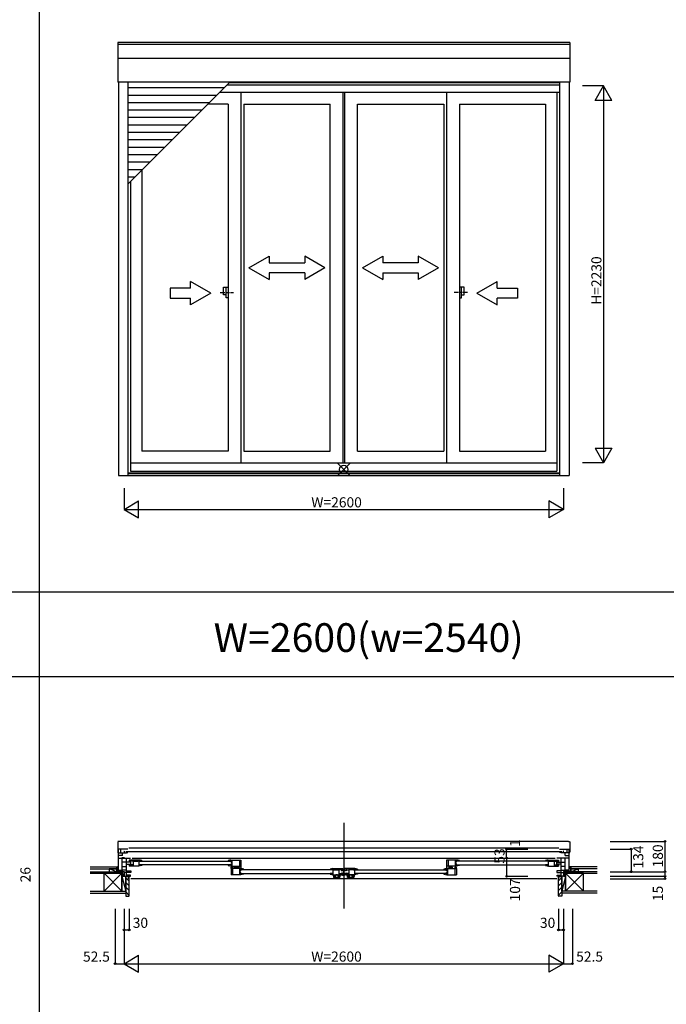
# Model space of a CAD drawing. Extents: x 0 to 27500, y 0 to 20000.
# Drawn here: x 4183 to 8008, y 5159 to 10987 of the extents above; entities that cross this region are included whole.
import ezdxf
from ezdxf.enums import TextEntityAlignment as Align

# ---------------------------------------------------------------- set-up
doc = ezdxf.new("R2010")
doc.units = 0
doc.linetypes.add('DASHED', pattern=[3.5, 2, -1.5])
doc.linetypes.add('PHANTOM2', pattern=[31.75, 15.875, -3.175, 3.175, -3.175, 3.175, -3.175])
doc.layers.get('0').update_dxf_attribs({"linetype": 'CONTINUOUS'})
for name, color, linetype in [('YKK_A1', 4, 'CONTINUOUS'), ('YKK_A2', 3, 'CONTINUOUS'), ('YKK_B1', 4, 'CONTINUOUS'), ('YKK_B2', 5, 'CONTINUOUS'), ('YKK_F1', 7, 'CONTINUOUS'), ('YKK_IN', 1, 'CONTINUOUS'), ('YKK_N1', 2, 'CONTINUOUS'), ('YKK_Z1', 7, 'CONTINUOUS')]:
    doc.layers.add(name, color=color, linetype=linetype)
doc.styles.add('EXTFONT', font='txt.shx', dxfattribs={"height": 60, "bigfont": 'EXTFONT'})
doc.styles.get("Standard").update_dxf_attribs({"font": 'txt', "bigfont": 'BIGFONT'})

msp = doc.modelspace()

# ---------------------------------------------------------------- linework, layer by layer
at = {"layer": 'YKK_A1'}
for p, q in [((7436.5, 10851.3), (4763.5, 10851.3)), ((4763.5, 10851.3), (4763.5, 10616.5)), ((7436.5, 10851.3), (7436.5, 10616.5)), ((7436.5, 10840.3), (4763.5, 10840.3)), ((7436.5, 10757.5), (4763.5, 10757.5)), ((7436.5, 10616.5), (4763.5, 10616.5)), ((4767.5, 10616.5), (4767.5, 8288.5)), ((4823.5, 10616.5), (4823.5, 8288.5)), ((4823.5, 10013.6), (5426.4, 10616.5)), ((7376.5, 10613.5), (5423.4, 10613.5)), ((7376.5, 10616.5), (7376.5, 8288.5)), ((7432.5, 10616.5), (7432.5, 8288.5)), ((5393.4, 10583.5), (4823.5, 10583.5)), ((7376.5, 10556), (5365.9, 10556)), ((7376.5, 10600), (5409.9, 10600)), ((5492, 10556), (5492, 8364)), ((6095, 10556), (6095, 8364)), ((6105, 10556), (6105, 8364)), ((6708, 10556), (6708, 8364)), ((7361, 10556), (7361, 8315)), ((5349.4, 10539.5), (4823.5, 10539.5)), ((5305.4, 10495.5), (4823.5, 10495.5)), ((5261.4, 10451.5), (4823.5, 10451.5)), ((5416, 10488), (5297.9, 10488)), ((5416, 10488), (5416, 8433)), ((5509, 10488), (5509, 8433)), ((5509, 10488), (6019, 10488)), ((6019, 8433), (6019, 10488)), ((6181, 8433), (6181, 10488)), ((6181, 10488), (6691, 10488)), ((6691, 10488), (6691, 8433)), ((6784, 10488), (6784, 8433)), ((6784, 10488), (7294, 10488)), ((7294, 10488), (7294, 8433)), ((5217.4, 10407.5), (4823.5, 10407.5)), ((5173.4, 10363.5), (4823.5, 10363.5)), ((5129.4, 10319.5), (4823.5, 10319.5)), ((5085.4, 10275.5), (4823.5, 10275.5)), ((5041.4, 10231.5), (4823.5, 10231.5)), ((4997.4, 10187.5), (4823.5, 10187.5)), ((4953.4, 10143.5), (4823.5, 10143.5)), ((4909.4, 10099.5), (4823.5, 10099.5)), ((4906, 10096.1), (4906, 8433)), ((4865.4, 10055.5), (4823.5, 10055.5)), ((4839, 10029.1), (4839, 8315)), ((5416, 8433), (4906, 8433)), ((5509, 8433), (6019, 8433)), ((6181, 8433), (6691, 8433)), ((6784, 8433), (7294, 8433)), ((4839, 8364), (7361, 8364)), ((4767.5, 8288.5), (7432.5, 8288.5)), ((4823.5, 8305.8), (7376.5, 8305.8)), ((4823.5, 8301.5), (7376.5, 8301.5)), ((4839, 8315), (7361, 8315))]:
    msp.add_line(p, q, dxfattribs=at)
at = {"layer": 'YKK_A1', "linetype": 'Continuous'}
for p, q in [((5539, 9518.8), (5659, 9588)), ((5659, 9588), (5659, 9548.8)), ((5868.9, 9588), (5868.9, 9548.8)), ((5988.9, 9518.8), (5868.9, 9588)), ((6211, 9518.8), (6331, 9588)), ((6331, 9588), (6331, 9548.8)), ((6661, 9518.8), (6541, 9588)), ((6541, 9588), (6541, 9548.8)), ((5539, 9518.8), (5659, 9448.7)), ((5659, 9548.8), (5868.9, 9548.8)), ((5988.9, 9518.8), (5868.9, 9448.7)), ((6211, 9518.8), (6331, 9448.7)), ((6541, 9548.8), (6331, 9548.8)), ((6661, 9518.8), (6541, 9448.7)), ((5868.9, 9488.8), (5659, 9488.8)), ((5659, 9488.8), (5659, 9448.7)), ((5868.9, 9488.8), (5868.9, 9448.7)), ((6331, 9488.8), (6541, 9488.8)), ((6331, 9488.8), (6331, 9448.7)), ((6541, 9488.8), (6541, 9448.7)), ((5192.7, 9398.7), (5072.7, 9398.7)), ((5072.7, 9398.7), (5072.7, 9338.7)), ((5312.7, 9368.7), (5192.7, 9438)), ((5192.7, 9398.7), (5192.7, 9438)), ((6887.3, 9368.7), (7007.3, 9438)), ((7007.3, 9398.7), (7007.3, 9438)), ((7007.3, 9398.7), (7127.3, 9398.7)), ((7127.3, 9398.7), (7127.3, 9338.7)), ((5072.7, 9338.7), (5192.7, 9338.7)), ((5312.7, 9368.7), (5192.7, 9299.5)), ((5192.7, 9299.5), (5192.7, 9338.7)), ((6887.3, 9368.7), (7007.3, 9299.5)), ((7007.3, 9299.5), (7007.3, 9338.7)), ((7127.3, 9338.7), (7007.3, 9338.7))]:
    msp.add_line(p, q, dxfattribs=at)
at = {"layer": 'YKK_A1', "linetype": 'PHANTOM2'}
for p, q in [((5368, 9373), (5448, 9373)), ((6832, 9373), (6752, 9373))]:
    msp.add_line(p, q, dxfattribs=at)
at = {"layer": 'YKK_A2', "linetype": 'Continuous'}
for p, q in [((5388.6, 9404.5), (5403.4, 9404.5)), ((5388.6, 9404.5), (5403.4, 9404.5)), ((5388.6, 9359), (5388.6, 9404.5)), ((5388.6, 9359), (5388.6, 9404.5)), ((5403.4, 9404.5), (5416, 9404.5)), ((5403.4, 9404.5), (5416, 9404.5)), ((5403.4, 9341.5), (5403.4, 9404.5)), ((5403.4, 9341.5), (5403.4, 9404.5)), ((5416, 9404.5), (5416, 9341.5)), ((5416, 9404.5), (5416, 9341.5)), ((6796.6, 9404.5), (6784, 9404.5)), ((6796.6, 9404.5), (6784, 9404.5)), ((6784, 9404.5), (6784, 9341.5)), ((6784, 9404.5), (6784, 9341.5)), ((6811.4, 9404.5), (6796.6, 9404.5)), ((6811.4, 9404.5), (6796.6, 9404.5)), ((6796.6, 9341.5), (6796.6, 9404.5)), ((6796.6, 9341.5), (6796.6, 9404.5)), ((6811.4, 9359), (6811.4, 9404.5)), ((6811.4, 9359), (6811.4, 9404.5)), ((5403.4, 9359), (5388.6, 9359)), ((5403.4, 9359), (5388.6, 9359)), ((5416, 9341.5), (5403.4, 9341.5)), ((5416, 9341.5), (5403.4, 9341.5)), ((6784, 9341.5), (6796.6, 9341.5)), ((6784, 9341.5), (6796.6, 9341.5)), ((6796.6, 9359), (6811.4, 9359)), ((6796.6, 9359), (6811.4, 9359))]:
    msp.add_line(p, q, dxfattribs=at)
at = {"layer": 'YKK_B1', "linetype": 'Continuous'}
msp.add_line((6100, 6233.9), (6100, 5725.5), dxfattribs=at)
at = {"layer": 'YKK_B1', "linetype": 'DASHED'}
for p, q in [((4763.5, 6121), (4763.5, 6057.5)), ((4771.5, 6123.5), (4765.3, 6123)), ((4771.5, 6123.5), (4771.5, 6122.2)), ((7428.5, 6122.2), (4771.5, 6122.2)), ((7428.5, 6123.5), (7428.5, 6122.2)), ((7428.5, 6123.5), (7434.7, 6123)), ((7436.5, 6121), (7436.5, 6057.5)), ((4764.5, 6056.5), (4767.5, 6056.5)), ((7435.5, 6056.5), (7432.5, 6056.5))]:
    msp.add_line(p, q, dxfattribs=at)
at = {"layer": 'YKK_B1'}
for p, q in [((4823.5, 6077.5), (4767.5, 6077.5)), ((4767.5, 5943.5), (4767.5, 6077.5)), ((4779.6, 6077.5), (4779.6, 6056.5)), ((4799.3, 6065), (4801.5, 6065)), ((4801.5, 6065), (4801.5, 6056.5)), ((4810.5, 6063.9), (7389.5, 6063.9)), ((7371.5, 6082.4), (4828.5, 6082.4)), ((7376.5, 6077.5), (7432.5, 6077.5)), ((7398.5, 6065), (7398.5, 6056.5)), ((7400.7, 6065), (7398.5, 6065)), ((7420.4, 6077.5), (7420.4, 6056.5)), ((7432.5, 5943.5), (7432.5, 6077.5)), ((4767.5, 6056.5), (4815.5, 6056.5)), ((4790.5, 6040.3), (4767.5, 6040.3)), ((4767.5, 6023.5), (4787.3, 6023.5)), ((4803, 6026.4), (4787.3, 6026.4)), ((4787.3, 6026.4), (4787.3, 6023.5)), ((4790, 6024.5), (4839, 6024.5)), ((4790, 5944.5), (4790, 6024.5)), ((4790.5, 6040.3), (4790.5, 6056.5)), ((4814, 5917.5), (4814, 6024.5)), ((4815.5, 6056.5), (4815.5, 6057.5)), ((4815.5, 6057.5), (4823.5, 6057.5)), ((4830, 6013), (4830, 6003.5)), ((4889, 6013), (4830, 6013)), ((4855, 6006), (4830, 6006)), ((4830, 6003.5), (4832.7, 6003.5)), ((4835.7, 6003.5), (4838.7, 6003.5)), ((4838.7, 6003.5), (4838.7, 6006)), ((4840.4, 6013), (4840.4, 6006)), ((4849, 6024.5), (7351, 6024.5)), ((4855, 6013), (4855, 5977)), ((4855, 6006.4), (4882.2, 6006.4)), ((4873, 6006.4), (4873, 6013)), ((4882.2, 6005.8), (4882.2, 6010.6)), ((4882.2, 6010.6), (4889, 6010.6)), ((4889, 6007), (4882.2, 6005.8)), ((4883.5, 6006), (4882.5, 6006)), ((4884, 6006.5), (4883.5, 6006)), ((4884.2, 6006.9), (4884, 6006.5)), ((4886.5, 6008.7), (4884.2, 6006.9)), ((4889.7, 6008.7), (4886.5, 6008.7)), ((4890, 6013), (4889, 6013)), ((4889, 6010.6), (4889, 6013)), ((4889, 5977.2), (4889, 6007)), ((4889.7, 6013), (4889.7, 6008)), ((4906, 6008), (4889.7, 6008)), ((4893, 6007), (5429, 6007)), ((4906, 6010.1), (4906, 6008)), ((5416, 6010.1), (5416, 6008)), ((5416, 6008), (5432.3, 6008)), ((5432, 6013), (5433, 6013)), ((5432.3, 6013), (5432.3, 6008)), ((5432.3, 6008.7), (5435.5, 6008.7)), ((5433, 6013), (5492, 6013)), ((5433, 6010.6), (5433, 6013)), ((5439.8, 6010.6), (5433, 6010.6)), ((5433, 6000), (5433, 6007)), ((5433, 6007), (5439.8, 6005.8)), ((5435.5, 6008.7), (5437.8, 6006.9)), ((5437.8, 6006.9), (5438, 6006.5)), ((5438, 6006.5), (5438.5, 6006)), ((5438.5, 6006), (5439.5, 6006)), ((5439.8, 5977), (5439.8, 6013)), ((5483, 6013), (5483, 5977)), ((5492, 6013), (5492, 5965.5)), ((6708, 6013), (6708, 5965.5)), ((6767, 6013), (6708, 6013)), ((6717, 6013), (6717, 5977)), ((6760.2, 5977), (6760.2, 6013)), ((6760.2, 6010.6), (6767, 6010.6)), ((6767, 6007), (6760.2, 6005.8)), ((6761.5, 6006), (6760.5, 6006)), ((6762, 6006.5), (6761.5, 6006)), ((6762.2, 6006.9), (6762, 6006.5)), ((6764.5, 6008.7), (6762.2, 6006.9)), ((6767.7, 6008.7), (6764.5, 6008.7)), ((6768, 6013), (6767, 6013)), ((6767, 6010.6), (6767, 6013)), ((6767, 6000), (6767, 6007)), ((6767.7, 6013), (6767.7, 6008)), ((6784, 6008), (6767.7, 6008)), ((7307, 6007), (6771, 6007)), ((6784, 6010.1), (6784, 6008)), ((7294, 6010.1), (7294, 6008)), ((7294, 6008), (7310.3, 6008)), ((7310, 6013), (7311, 6013)), ((7310.3, 6013), (7310.3, 6008)), ((7310.3, 6008.7), (7313.5, 6008.7)), ((7311, 6013), (7370, 6013)), ((7311, 6010.6), (7311, 6013)), ((7317.8, 6010.6), (7311, 6010.6)), ((7311, 6007), (7317.8, 6005.8)), ((7311, 5977.2), (7311, 6007)), ((7313.5, 6008.7), (7315.8, 6006.9)), ((7315.8, 6006.9), (7316, 6006.5)), ((7316, 6006.5), (7316.5, 6006)), ((7316.5, 6006), (7317.5, 6006)), ((7317.8, 6005.8), (7317.8, 6010.6)), ((7317.8, 6006.4), (7345, 6006.4)), ((7327, 6006.4), (7327, 6013)), ((7345, 6013), (7345, 5977)), ((7345, 6006), (7370, 6006)), ((7359.6, 6013), (7359.6, 6006)), ((7410, 6024.5), (7361, 6024.5)), ((7361.3, 6003.5), (7361.3, 6006)), ((7364.3, 6003.5), (7361.3, 6003.5)), ((7370, 6003.5), (7367.3, 6003.5)), ((7370, 6013), (7370, 6003.5)), ((7384.5, 6057.5), (7376.5, 6057.5)), ((7384.5, 6056.5), (7384.5, 6057.5)), ((7432.5, 6056.5), (7384.5, 6056.5)), ((7386, 5917.5), (7386, 6024.5)), ((7397, 6026.4), (7412.7, 6026.4)), ((7409.5, 6040.3), (7409.5, 6056.5)), ((7409.5, 6040.3), (7432.5, 6040.3)), ((7410, 5944.5), (7410, 6024.5)), ((7412.7, 6026.4), (7412.7, 6023.5)), ((7432.5, 6023.5), (7412.7, 6023.5)), ((4747.5, 5943.5), (4747.5, 5945.5)), ((4747.5, 5945.5), (4767.5, 5945.5)), ((4767.5, 5953.5), (4788.7, 5953.5)), ((4770, 5947), (4790, 5947)), ((4770, 5944.5), (4770, 5947)), ((4774.7, 5953.5), (4774.7, 5947)), ((4781.3, 5953.5), (4781.3, 5947)), ((4784, 5950), (4781.3, 5950)), ((4788.7, 5950), (4786.5, 5950)), ((4788.7, 5953.5), (4788.7, 5950)), ((4840, 6000.5), (4790, 6000.5)), ((4790, 5975.5), (4814, 5975.5)), ((4814, 5952.6), (4790, 5952.6)), ((4790, 5945), (4800, 5945)), ((4800, 5945), (4800, 5917.5)), ((4814, 5989.5), (4840, 5989.5)), ((4814, 5949.5), (4840, 5949.5)), ((4830, 5986.5), (4830, 5977)), ((4832.7, 5986.5), (4830, 5986.5)), ((4855, 5984), (4830, 5984)), ((4888, 5977), (4830, 5977)), ((4835.7, 5986.5), (4838.7, 5986.5)), ((4838.7, 5986.5), (4838.7, 5984)), ((4840, 5989.5), (4840, 6000.5)), ((4840, 5949.5), (4840, 5938.5)), ((4840.4, 5984), (4840.4, 5977)), ((4889, 5984), (4906, 5984)), ((5429, 5985), (4893, 5985)), ((4906, 5985), (4906, 5980.2)), ((5416, 5985), (5416, 5980.2)), ((5433, 5984), (5416, 5984)), ((5433, 6000), (5439.8, 6000)), ((5433, 5977.2), (5433, 5990)), ((5433, 5990), (5439.8, 5990)), ((5433, 5970), (5443.4, 5970)), ((5433, 5962), (5433, 5970)), ((5492, 5962), (5433, 5962)), ((5433, 5962), (5433, 5926)), ((5434, 5977), (5492, 5977)), ((5442, 5962), (5442, 5926)), ((5443.4, 5970), (5443.4, 5962)), ((5455.9, 5970), (5474.8, 5970)), ((5455.9, 5962), (5455.9, 5970)), ((5463.5, 5977), (5463.5, 5974.5)), ((5463.5, 5974.5), (5466.5, 5974.5)), ((5464.4, 5970), (5464.4, 5962)), ((5492, 5965.5), (5468.1, 5965.5)), ((5469.5, 5974.5), (5472.5, 5974.5)), ((5472.5, 5974.5), (5472.5, 5977)), ((5478.5, 5977), (5478.5, 5965.5)), ((5485.2, 5926), (5485.2, 5962)), ((5485.2, 5959.6), (5492, 5959.6)), ((5492, 5956), (5485.2, 5954.8)), ((5492, 5949), (5485.2, 5949)), ((5486.5, 5955), (5485.5, 5955)), ((5487, 5955.5), (5486.5, 5955)), ((5487.2, 5955.9), (5487, 5955.5)), ((5489.5, 5957.7), (5487.2, 5955.9)), ((5492.7, 5957.7), (5489.5, 5957.7)), ((5492, 5959.6), (5492, 5962)), ((5493, 5962), (5492, 5962)), ((5492, 5949), (5492, 5956)), ((5492.7, 5962), (5492.7, 5957)), ((5509, 5957), (5492.7, 5957)), ((6032, 5956), (5496, 5956)), ((5509, 5959.1), (5509, 5957)), ((6019, 5959.1), (6019, 5956)), ((6019, 5957), (6036, 5957)), ((6035, 5962), (6036, 5962)), ((6036, 5962), (6095, 5962)), ((6036, 5957), (6036, 5962)), ((6036, 5957.7), (6038.5, 5957.7)), ((6042.8, 5954.8), (6036, 5956)), ((6036, 5956), (6036, 5926.2)), ((6038.5, 5957.7), (6040.8, 5955.9)), ((6040.8, 5955.9), (6041, 5955.5)), ((6041, 5955.5), (6041.5, 5955)), ((6041.5, 5955), (6042.5, 5955)), ((6042.8, 5962), (6042.8, 5954.8)), ((6042.8, 5955.4), (6070, 5955.4)), ((6052, 5955.4), (6052, 5962)), ((6070, 5962), (6070, 5926)), ((6095, 5955), (6070, 5955)), ((6084.6, 5962), (6084.6, 5955)), ((6085.5, 5950.4), (6088.3, 5952)), ((6086.3, 5952.5), (6086.3, 5955)), ((6089.3, 5952.5), (6086.3, 5952.5)), ((6088.3, 5952), (6110.8, 5952)), ((6095, 5952.5), (6092.3, 5952.5)), ((6095, 5962), (6095, 5952.5)), ((6098.9, 5958.5), (6096, 5958.5)), ((6096, 5958.5), (6096, 5952)), ((6102.2, 5958.5), (6105, 5958.5)), ((6164, 5962), (6105, 5962)), ((6105, 5962), (6105, 5952.5)), ((6105, 5955), (6130, 5955)), ((6105, 5952.5), (6107.7, 5952.5)), ((6110.7, 5952.5), (6113.7, 5952.5)), ((6110.8, 5952), (6111.7, 5952.5)), ((6111.7, 5952.5), (6113.9, 5952.5)), ((6113.7, 5952.5), (6113.7, 5955)), ((6113.9, 5953.6), (6114.2, 5953.8)), ((6113.9, 5952.5), (6113.9, 5953.6)), ((6114.2, 5953.8), (6118.8, 5951.1)), ((6115.4, 5962), (6115.4, 5955)), ((6130, 5962), (6130, 5926)), ((6157.2, 5955.4), (6130, 5955.4)), ((6148, 5955.4), (6148, 5962)), ((6157.2, 5962), (6157.2, 5954.8)), ((6157.2, 5954.8), (6164, 5956)), ((6158.5, 5955), (6157.5, 5955)), ((6159, 5955.5), (6158.5, 5955)), ((6159.2, 5955.9), (6159, 5955.5)), ((6161.5, 5957.7), (6159.2, 5955.9)), ((6164, 5957.7), (6161.5, 5957.7)), ((6164, 5957), (6164, 5962)), ((6165, 5962), (6164, 5962)), ((6181, 5957), (6164, 5957)), ((6164, 5956), (6164, 5926.2)), ((6168, 5956), (6704, 5956)), ((6181, 5959.1), (6181, 5956)), ((6691, 5959.1), (6691, 5957)), ((6691, 5957), (6707.3, 5957)), ((6707, 5962), (6708, 5962)), ((6707.3, 5962), (6707.3, 5957)), ((6707.3, 5957.7), (6710.5, 5957.7)), ((6766, 5977), (6708, 5977)), ((6708, 5965.5), (6731.9, 5965.5)), ((6708, 5959.6), (6708, 5962)), ((6708, 5962), (6767, 5962)), ((6714.8, 5959.6), (6708, 5959.6)), ((6708, 5956), (6714.8, 5954.8)), ((6708, 5949), (6708, 5956)), ((6708, 5949), (6714.8, 5949)), ((6710.5, 5957.7), (6712.8, 5955.9)), ((6712.8, 5955.9), (6713, 5955.5)), ((6713, 5955.5), (6713.5, 5955)), ((6713.5, 5955), (6714.5, 5955)), ((6714.8, 5926), (6714.8, 5962)), ((6721.5, 5977), (6721.5, 5965.5)), ((6744.1, 5970), (6725.2, 5970)), ((6735.6, 5970), (6735.6, 5962)), ((6744.1, 5962), (6744.1, 5970)), ((6767, 5970), (6756.6, 5970)), ((6756.6, 5970), (6756.6, 5962)), ((6758, 5962), (6758, 5926)), ((6767, 6000), (6760.2, 6000)), ((6767, 5990), (6760.2, 5990)), ((6767, 5977.2), (6767, 5990)), ((6767, 5984), (6784, 5984)), ((6767, 5962), (6767, 5970)), ((6767, 5962), (6767, 5926)), ((6771, 5985), (7307, 5985)), ((6784, 5985), (6784, 5980.2)), ((7294, 5985), (7294, 5980.2)), ((7311, 5984), (7294, 5984)), ((7312, 5977), (7370, 5977)), ((7345, 5984), (7370, 5984)), ((7359.6, 5984), (7359.6, 5977)), ((7360, 6000.5), (7410, 6000.5)), ((7360, 5989.5), (7360, 6000.5)), ((7386, 5989.5), (7360, 5989.5)), ((7386, 5949.5), (7360, 5949.5)), ((7360, 5949.5), (7360, 5938.5)), ((7361.3, 5986.5), (7361.3, 5984)), ((7364.3, 5986.5), (7361.3, 5986.5)), ((7367.3, 5986.5), (7370, 5986.5)), ((7370, 5986.5), (7370, 5977)), ((7410, 5975.5), (7386, 5975.5)), ((7386, 5952.6), (7410, 5952.6)), ((7400, 5945), (7400, 5917.5)), ((7410, 5945), (7400, 5945)), ((7430, 5947), (7410, 5947)), ((7432.5, 5953.5), (7411.3, 5953.5)), ((7411.3, 5953.5), (7411.3, 5950)), ((7411.3, 5950), (7413.5, 5950)), ((7416, 5950), (7418.7, 5950)), ((7418.7, 5953.5), (7418.7, 5947)), ((7425.3, 5953.5), (7425.3, 5947)), ((7430, 5944.5), (7430, 5947)), ((7452.5, 5945.5), (7432.5, 5945.5)), ((7452.5, 5943.5), (7452.5, 5945.5)), ((4840, 5938.5), (4800, 5938.5)), ((4800, 5917.5), (4839, 5917.5)), ((4830, 5923), (4814, 5924)), ((4827.5, 5902.5), (4830, 5902.5)), ((4838, 5923), (4830, 5923)), ((4830, 5902.5), (4830, 5917.5)), ((4838, 5917.5), (4838, 5923)), ((7360, 5902.5), (4840, 5902.5)), ((5491, 5926), (5433, 5926)), ((5492, 5939), (5485.2, 5939)), ((5492, 5926.2), (5492, 5939)), ((5492, 5933), (5509, 5933)), ((5496, 5934), (6032, 5934)), ((5509, 5934), (5509, 5929.2)), ((6019, 5934), (6019, 5929.2)), ((6036, 5933), (6019, 5933)), ((6019, 5929.2), (6037, 5926, 0)), ((6037, 5926, 0), (6095, 5926)), ((6037, 5926, 0), (6037, 5924.7, 0)), ((6037, 5924.7, 0), (6039.7, 5910.3, 0)), ((6040.8, 5923.2), (6038.7, 5923.2)), ((6039.7, 5910.3, 0), (6077.3, 5910.3, 0)), ((6039.9, 5916.7), (6040.8, 5912.1)), ((6042.7, 5924.3), (6040.8, 5923.2)), ((6050.2, 5912.1), (6040.8, 5912.1)), ((6042.7, 5924.8), (6042.7, 5924.3)), ((6043.8, 5924.8), (6042.7, 5924.8)), ((6043.8, 5916.8), (6043.8, 5924.8)), ((6050.2, 5916.8), (6043.8, 5916.8)), ((6050.2, 5920.9), (6050.2, 5912.1)), ((6053.8, 5920.9), (6050.2, 5920.9)), ((6063.2, 5924.5), (6053.8, 5924.5)), ((6053.8, 5924.5), (6053.8, 5920.9)), ((6063.2, 5920.9), (6063.2, 5924.5)), ((6066.8, 5920.9), (6063.2, 5920.9)), ((6066.8, 5912.1), (6066.8, 5920.9)), ((6073.2, 5916.8), (6066.8, 5916.8)), ((6076.2, 5912.1), (6066.8, 5912.1)), ((6070, 5933), (6095, 5933)), ((6073.2, 5924.8), (6073.2, 5916.8)), ((6074.3, 5924.8), (6073.2, 5924.8)), ((6074.3, 5924.3), (6074.3, 5924.8)), ((6076.2, 5923.2), (6074.3, 5924.3)), ((6078.3, 5923.2), (6076.2, 5923.2)), ((6077.1, 5916.7), (6076.2, 5912.1)), ((6077.3, 5910.3, 0), (6080, 5924.7, 0)), ((6080, 5924.7, 0), (6080, 5926, 0)), ((6084.6, 5933), (6084.6, 5926)), ((6085.5, 5937.6), (6088.3, 5936)), ((6086.3, 5935.5), (6086.3, 5933)), ((6089.3, 5935.5), (6086.3, 5935.5)), ((6088.3, 5936), (6110.8, 5936)), ((6095, 5935.5), (6092.3, 5935.5)), ((6094.9, 5922.5), (6092.5, 5921.1)), ((6105, 5922.5), (6094.9, 5922.5)), ((6095, 5936), (6095, 5927.5)), ((6095, 5926), (6095, 5935.5)), ((6095, 5927.5), (6105, 5927.5)), ((6103.8, 5933.5), (6103.8, 5936)), ((6105, 5932.3), (6103.8, 5933.5)), ((6105, 5926), (6105, 5935.5)), ((6105, 5935.5), (6107.7, 5935.5)), ((6130, 5933), (6105, 5933)), ((6163, 5926, 0), (6105, 5926)), ((6105, 5926), (6105, 5922.5)), ((6110.7, 5935.5), (6113.7, 5935.5)), ((6110.8, 5936), (6111.7, 5935.5)), ((6111.7, 5935.5), (6113.9, 5935.5)), ((6113.7, 5935.5), (6113.7, 5933)), ((6113.9, 5935.5), (6113.9, 5934.4)), ((6113.9, 5934.4), (6114.2, 5934.2)), ((6114.2, 5934.2), (6118.8, 5936.9)), ((6115.4, 5933), (6115.4, 5926)), ((6120, 5924.7, 0), (6120, 5926, 0)), ((6122.7, 5910.3, 0), (6120, 5924.7, 0)), ((6121.7, 5923.2), (6123.8, 5923.2)), ((6160.3, 5910.3, 0), (6122.7, 5910.3, 0)), ((6122.9, 5916.7), (6123.8, 5912.1)), ((6123.8, 5923.2), (6125.7, 5924.3)), ((6123.8, 5912.1), (6133.2, 5912.1)), ((6125.7, 5924.3), (6125.7, 5924.8)), ((6125.7, 5924.8), (6126.8, 5924.8)), ((6126.8, 5924.8), (6126.8, 5916.8)), ((6126.8, 5916.8), (6133.2, 5916.8)), ((6133.2, 5912.1), (6133.2, 5920.9)), ((6133.2, 5920.9), (6136.8, 5920.9)), ((6136.8, 5920.9), (6136.8, 5924.5)), ((6136.8, 5924.5), (6146.2, 5924.5)), ((6146.2, 5924.5), (6146.2, 5920.9)), ((6146.2, 5920.9), (6149.8, 5920.9)), ((6149.8, 5920.9), (6149.8, 5912.1)), ((6149.8, 5916.8), (6156.2, 5916.8)), ((6149.8, 5912.1), (6159.2, 5912.1)), ((6156.2, 5916.8), (6156.2, 5924.8)), ((6156.2, 5924.8), (6157.3, 5924.8)), ((6157.3, 5924.8), (6157.3, 5924.3)), ((6157.3, 5924.3), (6159.2, 5923.2)), ((6159.2, 5923.2), (6161.3, 5923.2)), ((6160.1, 5916.7), (6159.2, 5912.1)), ((6163, 5924.7, 0), (6160.3, 5910.3, 0)), ((6181, 5929.2), (6163, 5926, 0)), ((6163, 5926, 0), (6163, 5924.7, 0)), ((6164, 5933), (6181, 5933)), ((6704, 5934), (6168, 5934)), ((6181, 5934), (6181, 5929.2)), ((6691, 5934), (6691, 5929.2)), ((6708, 5933), (6691, 5933)), ((6708, 5926.2), (6708, 5939)), ((6708, 5939), (6714.8, 5939)), ((6709, 5926), (6767, 5926)), ((7360, 5938.5), (7400, 5938.5)), ((7400, 5917.5), (7361, 5917.5)), ((7362, 5917.5), (7362, 5923)), ((7362, 5923), (7370, 5923)), ((7370, 5923), (7386, 5924)), ((7370, 5902.5), (7370, 5917.5)), ((7372.5, 5902.5), (7370, 5902.5))]:
    msp.add_line(p, q, dxfattribs=at)
at = {"layer": 'YKK_B1', "linetype": 'ByBlock'}
for p, q in [((4906, 5980.2), (4888, 5977)), ((5416, 5980.2), (5434, 5977)), ((6784, 5980.2), (6766, 5977)), ((7294, 5980.2), (7312, 5977)), ((5509, 5929.2), (5491, 5926)), ((6691, 5929.2), (6709, 5926))]:
    msp.add_line(p, q, dxfattribs=at)
at = {"layer": 'YKK_B1', "linetype": 'ByBlock', "lineweight": -2}
msp.add_line((6100, 5936), (6100, 5952), dxfattribs=at)
at = {"layer": 'YKK_B1', "linetype": 'DASHED'}
for centre, radius, start, end in [((4765.5, 6121), 2, 95, 180), ((7434.5, 6121), 2, 0, 85), ((4764.5, 6057.5), 1, 180, 270), ((7435.5, 6057.5), 1, 270, 0)]:
    msp.add_arc(centre, radius, start, end, dxfattribs=at)
at = {"layer": 'YKK_B1', "linetype": 'ByBlock'}
for centre, start, end in [((4890, 5967), 69.6456, 90), ((5432, 5967), 90, 110.3544), ((6768, 5967), 69.6456, 90), ((7310, 5967), 90, 110.3544), ((5493, 5916), 69.6456, 90), ((6707, 5916), 90, 110.3544)]:
    msp.add_arc(centre, 46, start, end, dxfattribs=at)
at = {"layer": 'YKK_B1', "linetype": 'ByBlock', "lineweight": 30}
for centre, start, end in [((6035, 5916), 90, 110.3544), ((6165, 5916), 69.6456, 90)]:
    msp.add_arc(centre, 46, start, end, dxfattribs=at)
at = {"layer": 'YKK_B2', "linetype": 'Continuous'}
for p, q in [((4757.5, 5973.5), (4767.5, 5973.5)), ((4760.7, 5973.5), (4757.5, 5970.3)), ((4766.4, 5973.5), (4757.5, 5964.6)), ((4757.5, 5961.5), (4757.5, 5973.5)), ((4757.5, 5963.5), (4767.5, 5963.5)), ((4767.5, 5969), (4762, 5963.5)), ((7432.5, 5970.3), (7435.7, 5973.5)), ((7442.5, 5973.5), (7432.5, 5973.5)), ((7432.5, 5964.6), (7441.4, 5973.5)), ((7442.5, 5963.5), (7432.5, 5963.5)), ((7437, 5963.5), (7442.5, 5969)), ((7442.5, 5973.5), (7442.5, 5961.5)), ((7442.5, 5960.5), (7442.5, 5973.5))]:
    msp.add_line(p, q, dxfattribs=at)
at = {"layer": 'YKK_B2', "linetype": 'ByBlock', "lineweight": -2}
for p, q in [((4810, 5916.5), (4810, 5799.5)), ((4825, 5916.5), (4810, 5916.5)), ((4827, 5914.5), (4825, 5916.5)), ((4827, 5902.5), (4827, 5914.5)), ((4830, 5902.5), (4827, 5902.5)), ((4830, 5801.5), (4830, 5902.5)), ((7370, 5801.5), (7370, 5902.5)), ((7370, 5902.5), (7373, 5902.5)), ((7373, 5914.5), (7375, 5916.5)), ((7373, 5902.5), (7373, 5914.5)), ((7375, 5916.5), (7390, 5916.5)), ((7390, 5916.5), (7390, 5799.5)), ((4810, 5799.5), (4828, 5799.5)), ((7390, 5799.5), (7372, 5799.5))]:
    msp.add_line(p, q, dxfattribs=at)
at = {"layer": 'YKK_B2'}
for p, q in [((4810, 5908.7), (4830, 5888.7)), ((7370, 5889.2), (7390, 5909.2)), ((4810, 5880.4), (4830, 5860.4)), ((4810, 5852.2), (4830, 5832.2)), ((7370, 5860.9), (7390, 5880.9)), ((7370, 5832.6), (7390, 5852.6)), ((4810, 5823.9), (4830, 5803.9)), ((7370, 5804.4), (7390, 5824.4))]:
    msp.add_line(p, q, dxfattribs=at)
at = {"layer": 'YKK_B2', "linetype": 'ByBlock', "lineweight": -2}
for centre, start, end in [((4828, 5801.5), 270.00001, 359.99999), ((7372, 5801.5), 180.00001, 269.99999)]:
    msp.add_arc(centre, 2, start, end, dxfattribs=at)
at = {"layer": 'YKK_F1', "color": 7}
for p, q in [((4300, 0), (4300, 19500)), ((0, 7600), (27000, 7600)), ((0, 7100), (27000, 7100)), ((0, 7100), (15200, 7100))]:
    msp.add_line(p, q, dxfattribs=at)
at = {"layer": 'YKK_IN', "linetype": 'Continuous'}
for p, q in [((6064.6, 8360.4), (6135.4, 8289.6)), ((6064.6, 8289.6), (6135.4, 8360.4))]:
    msp.add_line(p, q, dxfattribs=at)
msp.add_circle((6100, 8325), 25, dxfattribs=at)
at = {"layer": 'YKK_N1', "linetype": 'Continuous'}
for p, q in [((7636.5, 10595), (7511.5, 10595)), ((7586.5, 10508.4), (7636.5, 10595)), ((7636.5, 10595), (7636.5, 8365)), ((7686.5, 10508.4), (7636.5, 10595)), ((7686.5, 10508.4), (7586.5, 10508.4)), ((7586.5, 8451.6), (7636.5, 8365)), ((7586.5, 8451.6), (7686.5, 8451.6)), ((7686.5, 8451.6), (7636.5, 8365)), ((7636.5, 8365), (7511.5, 8365)), ((4800, 8213.5), (4800, 8088.5)), ((7400, 8213.5), (7400, 8088.5)), ((4800, 8088.5), (4886.6, 8138.5)), ((4886.6, 8038.5), (4886.6, 8138.5)), ((7313.4, 8138.5), (7313.4, 8038.5)), ((7400, 8088.5), (7313.4, 8138.5)), ((4800, 8088.5), (7400, 8088.5)), ((4800, 8088.5), (4886.6, 8038.5)), ((7400, 8088.5), (7313.4, 8038.5)), ((7675, 6123.5), (8000, 6123.5)), ((8000, 6123.5), (8000, 5943.5)), ((7063.3, 6078.5), (7188.3, 6078.5)), ((7063.3, 6077.5), (7188.3, 6077.5)), ((7675, 6077.5), (7800, 6077.5)), ((7800, 6077.5), (7800, 5943.5)), ((7063.3, 6024.5), (7188.3, 6024.5)), ((7063.3, 6024.5), (7063.3, 5917.5)), ((7063.3, 5917.5), (7188.3, 5917.5)), ((7675, 5943.5), (8000, 5943.5)), ((7675, 5917.5), (8000, 5917.5)), ((7675, 5902.5), (8000, 5902.5)), ((8000, 5943.5), (8000, 5917.5)), ((8000, 5917.5), (8000, 5902.5)), ((4747.5, 5724.5), (4747.5, 5399.5)), ((4800, 5724.5), (4800, 5399.5)), ((4830, 5724.5), (4830, 5599.5)), ((7370, 5724.5), (7370, 5599.5)), ((7400, 5724.5), (7400, 5399.5)), ((7452.5, 5724.5), (7452.5, 5399.5)), ((4800, 5599.5), (4830, 5599.5)), ((7370, 5599.5), (7400, 5599.5)), ((4800, 5399.5), (4886.6, 5449.5)), ((4886.6, 5349.5), (4886.6, 5449.5)), ((7400, 5399.5), (7313.4, 5449.5)), ((7313.4, 5449.5), (7313.4, 5349.5)), ((4747.5, 5399.5), (4800, 5399.5)), ((4800, 5399.5), (7400, 5399.5)), ((4800, 5399.5), (4886.6, 5349.5)), ((7400, 5399.5), (7313.4, 5349.5)), ((7400, 5399.5), (7452.5, 5399.5))]:
    msp.add_line(p, q, dxfattribs=at)
at = {"layer": 'YKK_N1'}
for p, q in [((7063.3, 6077.5), (7063.3, 6078.5)), ((7063.3, 6024.5), (7063.3, 6077.5))]:
    msp.add_line(p, q, dxfattribs=at)
at = {"layer": 'YKK_N1', "linetype": 'Continuous'}
for centre in [(8000, 6123.5), (7063.3, 6078.5), (7063.3, 6077.5), (7800, 6077.5), (7063.3, 6024.5), (7800, 5943.5), (8000, 5943.5), (7063.3, 5917.5), (8000, 5917.5), (8000, 5902.5), (4800, 5599.5), (4830, 5599.5), (7370, 5599.5), (7400, 5599.5), (4747.5, 5399.5), (7452.5, 5399.5)]:
    msp.add_circle(centre, 5, dxfattribs=at)
at = {"layer": 'YKK_Z1', "linetype": 'Continuous'}
for p, q in [((4600, 5973.5), (4757.5, 5973.5)), ((4600, 5961.5), (4757.5, 5961.5)), ((4757.5, 5961.5), (4712.5, 5961.5)), ((4747.5, 5947.5), (4712.5, 5961.5)), ((4712.5, 5961.5), (4712.5, 5945.5)), ((4757.5, 5960.5), (4757.5, 5973.5)), ((4757.5, 5961.5), (4757.5, 5947.5)), ((4757.5, 5948.5), (4757.5, 5960.5)), ((7600, 5973.5), (7442.5, 5973.5)), ((7442.5, 5961.5), (7487.5, 5961.5)), ((7600, 5961.5), (7442.5, 5961.5)), ((7442.5, 5961.5), (7442.5, 5947.5)), ((7442.5, 5948.5), (7442.5, 5960.5)), ((7452.5, 5947.5), (7487.5, 5961.5)), ((7487.5, 5961.5), (7487.5, 5945.5)), ((4600, 5943.5), (4735, 5943.5)), ((4600, 5934.5), (4787.5, 5934.5)), ((4787.5, 5934.5), (4682.5, 5829.5)), ((4787.5, 5829.5), (4682.5, 5934.5)), ((4682.5, 5829.5), (4682.5, 5934.5)), ((4712.5, 5943.5), (4757.5, 5943.5)), ((4735, 5943.5), (4787.5, 5934.5)), ((4735, 5943.5), (4787.5, 5943.5)), ((4735, 5934.5), (4735, 5943.5)), ((4735, 5934.5), (4735, 5943.5)), ((4800, 5917.5), (4787.5, 5943.5)), ((4787.5, 5943.5), (4800, 5943.5)), ((4787.5, 5917.5), (4787.5, 5943.5)), ((4787.5, 5943.5), (4787.5, 5934.5)), ((4787.5, 5934.5), (4787.5, 5829.5)), ((4787.5, 5829.5), (4787.5, 5917.5)), ((4787.5, 5917.5), (4810, 5829.5)), ((4800, 5917.5), (4787.5, 5917.5)), ((4787.5, 5917.5), (4810, 5917.5)), ((4800, 5943.5), (4800, 5917.5)), ((4810, 5829.5), (4810, 5917.5)), ((7412.5, 5917.5), (7390, 5829.5)), ((7390, 5829.5), (7390, 5917.5)), ((7412.5, 5917.5), (7390, 5917.5)), ((7400, 5917.5), (7412.5, 5943.5)), ((7400, 5943.5), (7400, 5917.5)), ((7412.5, 5943.5), (7400, 5943.5)), ((7400, 5917.5), (7412.5, 5917.5)), ((7465, 5943.5), (7412.5, 5934.5)), ((7465, 5943.5), (7412.5, 5943.5)), ((7412.5, 5917.5), (7412.5, 5943.5)), ((7412.5, 5943.5), (7412.5, 5934.5)), ((7412.5, 5934.5), (7465, 5934.5)), ((7412.5, 5934.5), (7517.5, 5829.5)), ((7412.5, 5829.5), (7517.5, 5934.5)), ((7517.5, 5934.5), (7412.5, 5934.5)), ((7412.5, 5934.5), (7412.5, 5829.5)), ((7412.5, 5829.5), (7412.5, 5917.5)), ((7487.5, 5943.5), (7442.5, 5943.5)), ((7465, 5934.5), (7465, 5943.5)), ((7465, 5934.5), (7465, 5943.5)), ((7600, 5943.5), (7465, 5943.5)), ((7465, 5934.5), (7600, 5934.5)), ((7517.5, 5920.5), (7517.5, 5934.5)), ((7517.5, 5934.5), (7600, 5934.5)), ((7517.5, 5829.5), (7517.5, 5927)), ((4600, 5829.5), (4810, 5829.5)), ((7600, 5829.5), (7390, 5829.5)), ((4600, 5817), (4810, 5817)), ((7600, 5817), (7390, 5817))]:
    msp.add_line(p, q, dxfattribs=at)

# ---------------------------------------------------------------- texts
at = {"color": 3, "style": 'EXTFONT'}
msp.add_text('W=2600(w=2540)', height=170, dxfattribs=at).set_placement((6247.1, 7244.8), align=Align.CENTER)
at = {"layer": 'YKK_N1'}
msp.add_text('H=2230', height=60, rotation=90, dxfattribs=at).set_placement((7624.5, 9299.7))
msp.add_text('W=2600', height=60, dxfattribs=at).set_placement((5908, 8100.5))
at = {"layer": 'YKK_N1', "linetype": 'Continuous'}
for s, p in [('1', (7143, 6090.4)), ('53', (7051.3, 5991.3)), ('134', (7872, 5962.7)), ('180', (7988, 5969.3)), ('26', (4247, 5881)), ('107', (7143, 5768.2)), ('15', (7988, 5770))]:
    msp.add_text(s, height=60, rotation=90, dxfattribs=at).set_placement(p)
for s, p in [('30', (4851.5, 5611.5)), ('30', (7260.5, 5611.5)), ('52.5', (4557.3, 5411.5)), ('W=2600', (5907.5, 5411.5)), ('52.5', (7474.7, 5411.5))]:
    msp.add_text(s, height=60, dxfattribs=at).set_placement(p)

doc.saveas('drawing.dxf')
